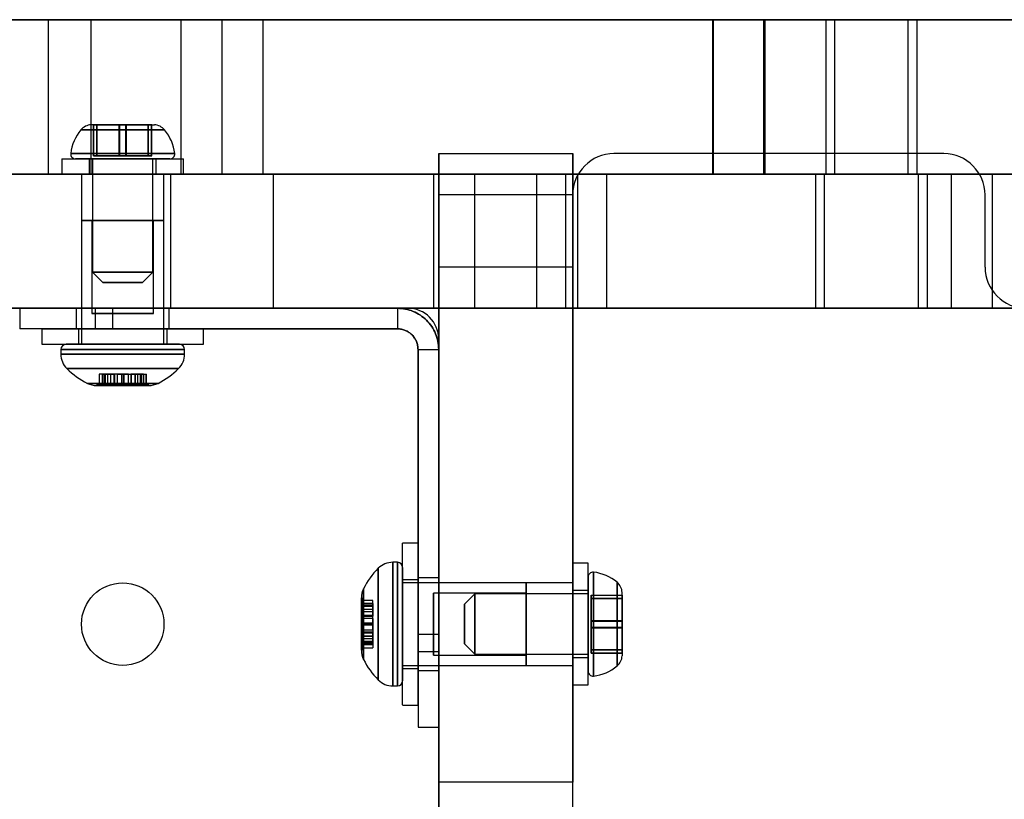
# Model space of a CAD drawing. Units: millimetres. Extents: x 14770 to 20292, y 41476 to 45982.
# Drawn here: x 17936 to 18032, y 44407 to 44482 of the extents above; entities that cross this region are included whole.
import ezdxf

# ---------------------------------------------------------------- set-up
doc = ezdxf.new("R2010")
doc.units = ezdxf.units.MM
doc.header["$LTSCALE"] = 200

msp = doc.modelspace()

# ---------------------------------------------------------------- linework, layer by layer
at = {"color": 7, "linetype": 'Continuous', "lineweight": 25}
for p, q in [((17942.989, 44482.282), (17922.999, 44482.282)), ((17926.115, 44482.282), (17938.843, 44482.282)), ((17938.843, 44482.282), (17955.716, 44482.282)), ((17938.843, 44482.282), (17938.843, 44467.282)), ((17942.989, 44482.282), (17942.989, 44467.282)), ((18267.045, 44482.282), (17942.989, 44482.282)), ((17951.716, 44482.282), (17951.716, 44467.282)), ((17959.705, 44482.282), (17951.727, 44482.282)), ((17955.716, 44482.282), (18288.957, 44482.282)), ((17955.716, 44482.282), (17955.716, 44467.282)), ((17959.716, 44467.282), (17959.716, 44482.282)), ((18003.292, 44482.282), (18003.292, 44467.282)), ((18003.292, 44482.282), (18209.882, 44482.282)), ((18008.292, 44482.282), (18003.292, 44482.282)), ((18003.365, 44482.282), (18003.365, 44467.282)), ((18097.795, 44482.282), (18003.369, 44482.282)), ((18003.369, 44467.282), (18003.369, 44482.282)), ((18003.369, 44482.282), (18008.365, 44482.282)), ((18008.292, 44467.282), (18008.292, 44482.282)), ((18008.292, 44482.282), (18048.292, 44482.282)), ((18008.365, 44482.282), (18008.365, 44467.282)), ((18048.401, 44482.282), (18008.365, 44482.282)), ((18014.292, 44482.282), (18014.292, 44467.282)), ((18014.292, 44482.282), (18014.292, 44467.282)), ((18014.292, 44482.282), (18022.255, 44482.282)), ((18014.292, 44482.282), (18022.255, 44482.282)), ((18015.144, 44482.282), (18015.144, 44467.282)), ((18015.144, 44482.282), (18023.1, 44482.282)), ((18022.292, 44467.282), (18022.292, 44482.282)), ((18022.292, 44467.282), (18022.292, 44482.282)), ((18023.144, 44467.282), (18023.144, 44482.282)), ((17950.147, 44471.582), (17942.022, 44471.582)), ((17942.022, 44471.582), (17950.148, 44471.582)), ((17942.022, 44471.582), (17950.148, 44471.582)), ((17943.615, 44472.082), (17943.01, 44472.082)), ((17943.581, 44472.082), (17943.01, 44472.082)), ((17943.581, 44472.082), (17943.01, 44472.082)), ((17943.263, 44472.082), (17945.733, 44472.082)), ((17943.615, 44472.082), (17943.263, 44472.082)), ((17945.733, 44472.082), (17943.263, 44472.082)), ((17943.263, 44469.082), (17943.263, 44472.082)), ((17945.789, 44472.082), (17943.286, 44472.082)), ((17943.286, 44469.082), (17943.286, 44472.082)), ((17943.286, 44472.082), (17945.789, 44472.082)), ((17943.581, 44472.082), (17943.286, 44472.082)), ((17945.789, 44472.082), (17943.286, 44472.082)), ((17946.38, 44472.082), (17943.581, 44472.082)), ((17943.581, 44472.082), (17946.38, 44472.082)), ((17943.581, 44469.082), (17943.581, 44472.082)), ((17943.581, 44472.082), (17946.38, 44472.082)), ((17946.436, 44472.082), (17943.615, 44472.082)), ((17943.615, 44469.082), (17943.615, 44472.082)), ((17943.615, 44472.082), (17946.436, 44472.082)), ((17945.733, 44472.082), (17948.554, 44472.082)), ((17948.554, 44472.082), (17945.733, 44472.082)), ((17945.733, 44469.082), (17945.733, 44472.082)), ((17948.588, 44472.082), (17945.789, 44472.082)), ((17945.789, 44469.082), (17945.789, 44472.082)), ((17945.789, 44472.082), (17948.588, 44472.082)), ((17948.588, 44472.082), (17945.789, 44472.082)), ((17948.883, 44472.082), (17946.38, 44472.082)), ((17946.38, 44469.082), (17946.38, 44472.082)), ((17946.38, 44472.082), (17948.883, 44472.082)), ((17946.38, 44472.082), (17948.883, 44472.082)), ((17946.436, 44472.082), (17948.906, 44472.082)), ((17948.906, 44472.082), (17946.436, 44472.082)), ((17946.436, 44469.082), (17946.436, 44472.082)), ((17948.554, 44472.082), (17948.906, 44472.082)), ((17948.554, 44472.082), (17949.159, 44472.082)), ((17948.554, 44469.082), (17948.554, 44472.082)), ((17948.588, 44472.082), (17949.159, 44472.082)), ((17948.588, 44469.082), (17948.588, 44472.082)), ((17948.588, 44472.082), (17948.883, 44472.082)), ((17948.588, 44472.082), (17949.159, 44472.082)), ((17948.883, 44469.082), (17948.883, 44472.082)), ((17948.906, 44469.082), (17948.906, 44472.082)), ((17940.185, 44468.782), (17940.185, 44467.282)), ((17940.185, 44468.782), (17940.185, 44467.282)), ((17940.185, 44468.782), (17940.185, 44467.282)), ((17940.185, 44468.782), (17951.985, 44468.782)), ((17940.186, 44468.782), (17951.984, 44468.782)), ((17940.186, 44468.782), (17951.984, 44468.782)), ((17951.127, 44469.311), (17941.042, 44469.311)), ((17941.042, 44469.311), (17951.128, 44469.311)), ((17941.042, 44469.311), (17951.128, 44469.311)), ((17950.659, 44468.782), (17941.51, 44468.782)), ((17941.511, 44468.782), (17950.659, 44468.782)), ((17941.511, 44468.782), (17950.659, 44468.782)), ((17942.835, 44468.782), (17942.835, 44467.282)), ((17942.835, 44468.782), (17942.835, 44467.282)), ((17942.835, 44468.782), (17942.835, 44467.282)), ((17942.835, 44468.782), (17949.334, 44468.782)), ((17942.836, 44468.782), (17949.335, 44468.782)), ((17942.836, 44468.782), (17949.335, 44468.782)), ((17943.16, 44468.782), (17943.16, 44457.782)), ((17943.16, 44468.782), (17943.16, 44457.782)), ((17943.16, 44468.782), (17943.16, 44457.782)), ((17949.009, 44468.782), (17943.16, 44468.782)), ((17943.161, 44468.782), (17949.01, 44468.782)), ((17943.161, 44468.782), (17949.01, 44468.782)), ((17943.263, 44469.082), (17945.733, 44469.082)), ((17943.615, 44469.082), (17943.263, 44469.082)), ((17943.286, 44469.082), (17945.789, 44469.082)), ((17943.581, 44469.082), (17943.286, 44469.082)), ((17946.38, 44469.082), (17943.581, 44469.082)), ((17946.436, 44469.082), (17943.615, 44469.082)), ((17945.733, 44469.082), (17948.554, 44469.082)), ((17945.789, 44469.082), (17948.588, 44469.082)), ((17948.883, 44469.082), (17946.38, 44469.082)), ((17948.906, 44469.082), (17946.436, 44469.082)), ((17948.554, 44469.082), (17948.906, 44469.082)), ((17948.588, 44469.082), (17948.883, 44469.082)), ((17949.01, 44457.782), (17949.01, 44468.782)), ((17949.01, 44457.782), (17949.01, 44468.782)), ((17949.01, 44457.782), (17949.01, 44468.782)), ((17949.335, 44467.282), (17949.335, 44468.782)), ((17949.335, 44467.282), (17949.335, 44468.782)), ((17949.335, 44467.282), (17949.335, 44468.782)), ((17951.985, 44467.282), (17951.985, 44468.782)), ((17951.985, 44467.282), (17951.985, 44468.782)), ((17951.985, 44467.282), (17951.985, 44468.782)), ((17976.735, 44465.282), (17976.735, 44469.282)), ((17976.735, 44469.282), (17976.735, 44465.282)), ((17976.735, 44465.282), (17976.735, 44469.282)), ((17976.735, 44465.282), (17976.735, 44469.282)), ((17976.735, 44469.282), (17976.735, 44465.282)), ((17976.735, 44469.282), (17976.735, 44465.282)), ((17976.735, 44469.282), (17989.735, 44469.282)), ((17989.735, 44469.282), (17989.735, 44465.282)), ((17989.735, 44465.282), (17989.735, 44469.282)), ((17989.735, 44469.282), (17989.735, 44465.282)), ((17989.735, 44465.282), (17989.735, 44469.282)), ((17989.735, 44469.282), (17989.735, 44465.282)), ((17989.735, 44465.282), (17989.735, 44469.282)), ((18025.735, 44469.282), (17993.735, 44469.282)), ((17866.262, 44467.282), (18067.564, 44467.282)), ((17942.989, 44467.282), (17922.999, 44467.282)), ((18669.845, 44467.282), (17925.689, 44467.282)), ((17926.115, 44467.282), (17938.843, 44467.282)), ((17938.843, 44467.282), (17955.716, 44467.282)), ((17940.185, 44467.282), (17951.985, 44467.282)), ((17940.186, 44467.282), (17951.984, 44467.282)), ((17940.186, 44467.282), (17951.984, 44467.282)), ((17942.085, 44467.282), (17942.085, 44454.282)), ((17942.085, 44467.282), (17942.085, 44454.282)), ((17942.085, 44467.282), (17942.085, 44454.282)), ((17942.085, 44467.282), (17942.085, 44454.282)), ((17950.085, 44467.282), (17942.129, 44467.282)), ((17950.085, 44467.282), (17942.129, 44467.282)), ((17950.085, 44467.282), (17942.129, 44467.282)), ((17950.085, 44467.282), (17942.129, 44467.282)), ((17942.835, 44467.282), (17949.334, 44467.282)), ((17942.836, 44467.282), (17949.335, 44467.282)), ((17942.836, 44467.282), (17949.335, 44467.282)), ((18267.045, 44467.282), (17942.989, 44467.282)), ((17950.085, 44454.282), (17950.085, 44467.282)), ((17950.085, 44454.282), (17950.085, 44467.282)), ((17950.085, 44454.282), (17950.085, 44467.282)), ((17950.085, 44454.282), (17950.085, 44467.282)), ((17950.716, 44467.282), (17950.716, 44454.282)), ((17960.716, 44467.282), (17950.762, 44467.282)), ((17959.705, 44467.282), (17951.727, 44467.282)), ((17955.716, 44467.282), (18288.957, 44467.282)), ((17960.716, 44454.282), (17960.716, 44467.282)), ((17976.235, 44467.282), (17980.235, 44467.282)), ((17980.235, 44467.282), (17976.235, 44467.282)), ((17980.235, 44467.282), (17976.235, 44467.282)), ((17976.235, 44467.282), (17980.235, 44467.282)), ((17980.235, 44467.282), (17976.235, 44467.282)), ((17976.235, 44467.282), (17980.235, 44467.282)), ((17976.235, 44467.282), (17976.235, 44454.282)), ((17980.235, 44467.282), (17986.235, 44467.282)), ((17980.235, 44454.282), (17980.235, 44467.282)), ((17986.235, 44467.282), (17990.235, 44467.282)), ((17990.235, 44467.282), (17986.235, 44467.282)), ((17990.235, 44467.282), (17986.235, 44467.282)), ((17990.235, 44467.282), (17986.235, 44467.282)), ((17986.235, 44467.282), (17990.235, 44467.282)), ((17986.235, 44467.282), (17990.235, 44467.282)), ((17986.235, 44467.282), (17986.235, 44454.282)), ((17989.035, 44467.282), (17993.035, 44467.282)), ((17993.035, 44467.282), (17989.035, 44467.282)), ((17989.035, 44467.282), (17989.035, 44454.282)), ((17990.235, 44454.282), (17990.235, 44467.282)), ((18026.435, 44467.282), (17993.035, 44467.282)), ((17993.035, 44454.282), (17993.035, 44467.282)), ((18003.292, 44467.282), (18008.292, 44467.282)), ((18003.292, 44467.282), (18209.882, 44467.282)), ((18008.365, 44467.282), (18003.369, 44467.282)), ((18097.795, 44467.282), (18003.369, 44467.282)), ((18008.292, 44467.282), (18032.792, 44467.282)), ((18032.776, 44467.282), (18008.365, 44467.282)), ((18013.292, 44467.282), (18013.292, 44454.282)), ((18013.292, 44467.282), (18013.292, 44454.282)), ((18023.292, 44467.282), (18013.338, 44467.282)), ((18023.292, 44467.282), (18013.338, 44467.282)), ((18014.144, 44467.282), (18014.144, 44454.282)), ((18024.144, 44467.282), (18014.191, 44467.282)), ((18014.292, 44467.282), (18022.255, 44467.282)), ((18014.292, 44467.282), (18022.255, 44467.282)), ((18015.144, 44467.282), (18023.1, 44467.282)), ((18023.292, 44454.282), (18023.292, 44467.282)), ((18023.292, 44454.282), (18023.292, 44467.282)), ((18024.144, 44454.282), (18024.144, 44467.282)), ((18026.435, 44467.282), (18030.435, 44467.282)), ((18030.435, 44467.282), (18026.435, 44467.282)), ((18026.435, 44467.282), (18026.435, 44454.282)), ((18030.435, 44467.282), (18030.435, 44454.282)), ((17976.735, 44381.354), (17976.735, 44465.282)), ((17976.735, 44458.282), (17976.735, 44465.282)), ((17976.735, 44465.282), (17976.735, 44408.282)), ((17989.735, 44465.282), (17976.735, 44465.282)), ((17989.735, 44381.354), (17989.735, 44465.282)), ((17989.735, 44465.282), (17989.735, 44408.282)), ((17989.735, 44465.282), (17989.735, 44458.282)), ((17989.735, 44338.282), (17989.735, 44465.282)), ((18029.735, 44458.282), (18029.735, 44465.282)), ((17942.085, 44462.782), (17942.085, 44450.782)), ((17942.085, 44462.782), (17942.085, 44450.782)), ((17942.085, 44462.782), (17942.085, 44450.782)), ((17950.083, 44462.782), (17942.085, 44462.782)), ((17942.085, 44462.782), (17950.084, 44462.782)), ((17942.085, 44462.782), (17950.084, 44462.782)), ((17943.085, 44462.782), (17943.085, 44453.782)), ((17943.085, 44462.782), (17943.085, 44453.782)), ((17943.085, 44462.782), (17943.085, 44453.782)), ((17949.084, 44462.782), (17943.085, 44462.782)), ((17943.085, 44462.782), (17949.084, 44462.782)), ((17943.085, 44462.782), (17949.084, 44462.782)), ((17949.085, 44453.782), (17949.085, 44462.782)), ((17949.085, 44453.782), (17949.085, 44462.782)), ((17949.085, 44453.782), (17949.085, 44462.782)), ((17950.085, 44450.782), (17950.085, 44462.782)), ((17950.085, 44450.782), (17950.085, 44462.782)), ((17950.085, 44450.782), (17950.085, 44462.782)), ((17976.735, 44458.282), (17976.735, 44454.282)), ((17976.735, 44454.282), (17976.735, 44458.282)), ((17976.735, 44454.282), (17976.735, 44458.282)), ((17976.735, 44458.282), (17976.735, 44454.282)), ((17989.735, 44458.282), (17976.735, 44458.282)), ((17989.735, 44458.282), (17989.735, 44454.282)), ((17989.735, 44454.282), (17989.735, 44458.282)), ((17989.735, 44458.282), (17989.735, 44454.282)), ((17989.735, 44454.282), (17989.735, 44458.282)), ((17943.16, 44457.782), (17944.16, 44456.782)), ((17943.16, 44457.782), (17944.16, 44456.782)), ((17943.16, 44457.782), (17944.16, 44456.782)), ((17943.16, 44457.782), (17949.009, 44457.782)), ((17949.01, 44457.782), (17943.161, 44457.782)), ((17949.01, 44457.782), (17943.161, 44457.782)), ((17948.01, 44456.782), (17949.01, 44457.782)), ((17948.01, 44456.782), (17949.01, 44457.782)), ((17948.01, 44456.782), (17949.01, 44457.782)), ((17948.009, 44456.782), (17944.16, 44456.782)), ((17944.16, 44456.782), (17948.009, 44456.782)), ((17944.16, 44456.782), (17948.009, 44456.782)), ((18636.115, 44454.282), (17596.115, 44454.282)), ((17599.115, 44454.282), (17973.735, 44454.282)), ((17866.262, 44454.282), (18067.564, 44454.282)), ((18669.845, 44454.282), (17925.689, 44454.282)), ((17936.091, 44454.282), (17936.091, 44452.282)), ((17936.091, 44454.282), (17936.091, 44452.282)), ((17943.438, 44454.282), (17936.096, 44454.282)), ((17943.438, 44454.282), (17936.096, 44454.282)), ((17943.438, 44454.282), (17936.096, 44454.282)), ((17941.585, 44454.282), (17941.585, 44452.282)), ((17941.585, 44454.282), (17941.585, 44452.282)), ((17941.585, 44454.282), (17941.585, 44452.282)), ((17941.585, 44454.282), (17950.579, 44454.282)), ((17941.585, 44454.282), (17950.579, 44454.282)), ((17950.585, 44454.282), (17941.59, 44454.282)), ((17942.085, 44454.282), (17950.04, 44454.282)), ((17942.085, 44454.282), (17950.04, 44454.282)), ((17942.085, 44454.282), (17950.04, 44454.282)), ((17942.085, 44454.282), (17950.04, 44454.282)), ((17949.084, 44453.782), (17943.085, 44453.782)), ((17943.085, 44453.782), (17949.084, 44453.782)), ((17943.085, 44453.782), (17949.084, 44453.782)), ((17943.438, 44452.282), (17943.438, 44454.282)), ((17945.118, 44454.282), (17943.438, 44454.282)), ((17972.735, 44454.282), (17945.118, 44454.282)), ((17945.118, 44452.282), (17945.118, 44454.282)), ((17945.118, 44454.282), (17972.735, 44454.282)), ((17945.118, 44454.282), (17972.735, 44454.282)), ((17972.735, 44454.282), (17945.118, 44454.282)), ((17972.735, 44454.282), (17945.118, 44454.282)), ((17945.118, 44454.282), (17972.735, 44454.282)), ((17950.585, 44452.282), (17950.585, 44454.282)), ((17950.585, 44452.282), (17950.585, 44454.282)), ((17950.585, 44452.282), (17950.585, 44454.282)), ((17950.716, 44454.282), (17960.669, 44454.282)), ((17972.735, 44454.282), (17972.735, 44452.282)), ((17976.235, 44454.282), (17980.235, 44454.282)), ((17980.235, 44454.282), (17976.235, 44454.282)), ((17976.235, 44454.282), (17980.235, 44454.282)), ((17980.235, 44454.282), (17976.235, 44454.282)), ((17976.235, 44454.282), (17980.235, 44454.282)), ((17980.235, 44454.282), (17976.235, 44454.282)), ((17989.735, 44454.282), (17976.735, 44454.282)), ((17980.235, 44454.282), (17986.235, 44454.282)), ((17990.235, 44454.282), (17986.235, 44454.282)), ((17986.235, 44454.282), (17990.235, 44454.282)), ((17986.235, 44454.282), (17990.235, 44454.282)), ((17986.235, 44454.282), (17990.235, 44454.282)), ((17990.235, 44454.282), (17986.235, 44454.282)), ((17990.235, 44454.282), (17986.235, 44454.282)), ((17993.035, 44454.282), (17989.035, 44454.282)), ((17989.035, 44454.282), (17993.035, 44454.282)), ((17993.035, 44454.282), (18026.435, 44454.282)), ((18013.292, 44454.282), (18023.245, 44454.282)), ((18013.292, 44454.282), (18023.245, 44454.282)), ((18014.144, 44454.282), (18024.098, 44454.282)), ((18026.435, 44454.282), (18030.435, 44454.282)), ((18030.435, 44454.282), (18026.435, 44454.282)), ((17943.438, 44452.282), (17936.096, 44452.282)), ((17943.438, 44452.282), (17936.096, 44452.282)), ((17943.438, 44452.282), (17936.096, 44452.282)), ((17938.235, 44452.282), (17938.235, 44450.782)), ((17938.235, 44452.282), (17938.235, 44450.782)), ((17938.235, 44452.282), (17938.235, 44450.782)), ((17938.236, 44452.282), (17953.933, 44452.282)), ((17938.236, 44452.282), (17953.933, 44452.282)), ((17938.236, 44452.282), (17953.933, 44452.282)), ((17941.585, 44452.282), (17950.579, 44452.282)), ((17941.585, 44452.282), (17950.579, 44452.282)), ((17950.585, 44452.282), (17941.59, 44452.282)), ((17941.785, 44452.282), (17941.785, 44450.782)), ((17941.785, 44452.282), (17941.785, 44450.782)), ((17941.785, 44452.282), (17941.785, 44450.782)), ((17941.785, 44452.282), (17950.384, 44452.282)), ((17941.785, 44452.282), (17950.384, 44452.282)), ((17941.785, 44452.282), (17950.384, 44452.282)), ((17943.438, 44452.282), (17945.118, 44452.282)), ((17972.735, 44452.282), (17945.118, 44452.282)), ((17945.118, 44452.282), (17972.735, 44452.282)), ((17945.118, 44452.282), (17972.735, 44452.282)), ((17972.735, 44452.282), (17945.118, 44452.282)), ((17945.118, 44452.282), (17972.735, 44452.282)), ((17972.735, 44452.282), (17945.118, 44452.282)), ((17950.385, 44450.782), (17950.385, 44452.282)), ((17950.385, 44450.782), (17950.385, 44452.282)), ((17950.385, 44450.782), (17950.385, 44452.282)), ((17953.935, 44450.782), (17953.935, 44452.282)), ((17953.935, 44450.782), (17953.935, 44452.282)), ((17953.935, 44450.782), (17953.935, 44452.282)), ((17938.236, 44450.782), (17953.933, 44450.782)), ((17938.236, 44450.782), (17953.933, 44450.782)), ((17938.236, 44450.782), (17953.933, 44450.782)), ((17951.584, 44450.782), (17940.585, 44450.782)), ((17940.586, 44450.782), (17951.583, 44450.782)), ((17940.586, 44450.782), (17951.583, 44450.782)), ((17941.785, 44450.782), (17950.384, 44450.782)), ((17941.785, 44450.782), (17950.384, 44450.782)), ((17941.785, 44450.782), (17950.384, 44450.782)), ((17942.085, 44450.782), (17950.084, 44450.782)), ((17942.085, 44450.782), (17950.084, 44450.782)), ((17950.085, 44450.782), (17942.087, 44450.782)), ((17976.735, 44451.282), (17976.735, 44402.282)), ((17940.085, 44450.282), (17940.085, 44449.839)), ((17940.085, 44450.282), (17940.085, 44449.839)), ((17940.085, 44450.282), (17940.085, 44449.839)), ((17952.084, 44450.282), (17940.085, 44450.282)), ((17952.084, 44450.282), (17940.085, 44450.282)), ((17940.085, 44449.839), (17952.084, 44449.839)), ((17940.085, 44449.839), (17952.084, 44449.839)), ((17940.087, 44450.282), (17952.085, 44450.282)), ((17952.085, 44449.839), (17940.087, 44449.839)), ((17952.085, 44449.839), (17952.085, 44450.282)), ((17952.085, 44449.839), (17952.085, 44450.282)), ((17952.085, 44449.839), (17952.085, 44450.282)), ((17974.735, 44422.666), (17974.735, 44450.282)), ((17974.735, 44450.282), (17976.735, 44450.282)), ((17974.735, 44450.282), (17974.735, 44422.666)), ((17974.735, 44450.282), (17974.735, 44422.666)), ((17974.735, 44422.666), (17974.735, 44450.282)), ((17974.735, 44450.282), (17974.735, 44422.666)), ((17974.735, 44422.666), (17974.735, 44450.282)), ((17976.735, 44450.282), (17976.735, 44422.666)), ((17976.735, 44422.666), (17976.735, 44450.282)), ((17976.735, 44450.282), (17976.735, 44422.666)), ((17976.735, 44422.666), (17976.735, 44450.282)), ((17976.735, 44450.282), (17976.735, 44422.666)), ((17976.735, 44422.666), (17976.735, 44450.282)), ((17951.497, 44448.425), (17940.67, 44448.425)), ((17951.497, 44448.425), (17940.67, 44448.425)), ((17940.671, 44448.425), (17951.498, 44448.425)), ((17943.791, 44447.882), (17943.791, 44446.832)), ((17944.289, 44447.882), (17943.791, 44447.882)), ((17943.798, 44447.882), (17943.798, 44446.832)), ((17943.798, 44447.882), (17943.798, 44446.832)), ((17944.301, 44447.882), (17943.799, 44447.882)), ((17944.301, 44447.882), (17943.799, 44447.882)), ((17944.077, 44447.882), (17944.077, 44446.832)), ((17944.077, 44447.882), (17944.65, 44447.882)), ((17944.08, 44447.882), (17944.08, 44446.832)), ((17944.08, 44447.882), (17944.643, 44447.882)), ((17944.08, 44447.882), (17944.643, 44447.882)), ((17944.243, 44447.882), (17944.243, 44446.832)), ((17944.243, 44447.882), (17944.243, 44446.832)), ((17944.886, 44447.882), (17944.243, 44447.882)), ((17944.886, 44447.882), (17944.243, 44447.882)), ((17944.262, 44447.882), (17944.262, 44446.832)), ((17944.908, 44447.882), (17944.262, 44447.882)), ((17944.289, 44447.882), (17945.284, 44447.882)), ((17944.289, 44447.882), (17944.289, 44446.832)), ((17944.301, 44447.882), (17945.306, 44447.882)), ((17944.301, 44447.882), (17944.301, 44446.832)), ((17944.301, 44447.882), (17945.306, 44447.882)), ((17944.377, 44447.882), (17944.377, 44446.832)), ((17944.391, 44447.882), (17944.391, 44446.832)), ((17944.643, 44446.832), (17944.643, 44447.882)), ((17944.643, 44446.832), (17944.643, 44447.882)), ((17944.65, 44446.832), (17944.65, 44447.882)), ((17944.886, 44447.882), (17944.886, 44446.832)), ((17946.16, 44447.882), (17944.886, 44447.882)), ((17946.16, 44447.882), (17944.886, 44447.882)), ((17944.908, 44447.882), (17944.908, 44446.832)), ((17946.187, 44447.882), (17944.908, 44447.882)), ((17945.239, 44447.882), (17945.239, 44446.832)), ((17945.982, 44447.882), (17945.24, 44447.882)), ((17945.254, 44447.882), (17945.254, 44446.832)), ((17945.265, 44447.882), (17945.265, 44446.832)), ((17945.265, 44447.882), (17945.265, 44446.832)), ((17946.009, 44447.882), (17945.265, 44447.882)), ((17946.009, 44447.882), (17945.265, 44447.882)), ((17945.278, 44447.882), (17945.278, 44446.832)), ((17945.284, 44446.832), (17945.284, 44447.882)), ((17945.306, 44446.832), (17945.306, 44447.882)), ((17945.306, 44446.832), (17945.306, 44447.882)), ((17945.535, 44447.882), (17945.535, 44446.832)), ((17945.535, 44447.882), (17945.535, 44446.832)), ((17945.535, 44447.882), (17945.535, 44446.832)), ((17945.535, 44447.882), (17946.634, 44447.882)), ((17945.535, 44447.882), (17946.634, 44447.882)), ((17946.633, 44447.882), (17945.536, 44447.882)), ((17945.982, 44447.882), (17947.261, 44447.882)), ((17945.982, 44447.882), (17945.982, 44446.832)), ((17946.009, 44447.882), (17947.283, 44447.882)), ((17946.009, 44447.882), (17946.009, 44446.832)), ((17946.009, 44447.882), (17947.283, 44447.882)), ((17946.16, 44447.882), (17946.16, 44446.832)), ((17946.16, 44447.882), (17946.904, 44447.882)), ((17946.16, 44447.882), (17946.904, 44447.882)), ((17946.187, 44447.882), (17946.187, 44446.832)), ((17946.187, 44447.882), (17946.93, 44447.882)), ((17946.635, 44446.832), (17946.635, 44447.882)), ((17946.635, 44446.832), (17946.635, 44447.882)), ((17946.635, 44446.832), (17946.635, 44447.882)), ((17946.863, 44447.882), (17946.863, 44446.832)), ((17946.863, 44447.882), (17946.863, 44446.832)), ((17947.868, 44447.882), (17946.863, 44447.882)), ((17947.868, 44447.882), (17946.863, 44447.882)), ((17946.885, 44447.882), (17946.885, 44446.832)), ((17947.881, 44447.882), (17946.885, 44447.882)), ((17946.891, 44447.882), (17946.891, 44446.832)), ((17946.905, 44446.832), (17946.905, 44447.882)), ((17946.905, 44446.832), (17946.905, 44447.882)), ((17946.915, 44447.882), (17946.915, 44446.832)), ((17946.93, 44446.832), (17946.93, 44447.882)), ((17947.261, 44447.882), (17947.907, 44447.882)), ((17947.261, 44447.882), (17947.261, 44446.832)), ((17947.283, 44447.882), (17947.926, 44447.882)), ((17947.283, 44447.882), (17947.283, 44446.832)), ((17947.283, 44447.882), (17947.926, 44447.882)), ((17947.519, 44447.882), (17947.519, 44446.832)), ((17948.092, 44447.882), (17947.519, 44447.882)), ((17947.526, 44447.882), (17947.526, 44446.832)), ((17947.526, 44447.882), (17947.526, 44446.832)), ((17948.089, 44447.882), (17947.526, 44447.882)), ((17948.089, 44447.882), (17947.526, 44447.882)), ((17947.778, 44447.882), (17947.778, 44446.832)), ((17947.792, 44447.882), (17947.792, 44446.832)), ((17947.868, 44447.882), (17947.868, 44446.832)), ((17947.868, 44447.882), (17948.371, 44447.882)), ((17947.868, 44447.882), (17948.371, 44447.882)), ((17947.881, 44447.882), (17947.881, 44446.832)), ((17947.881, 44447.882), (17948.378, 44447.882)), ((17947.907, 44446.832), (17947.907, 44447.882)), ((17947.926, 44446.832), (17947.926, 44447.882)), ((17947.926, 44446.832), (17947.926, 44447.882)), ((17948.089, 44447.882), (17948.089, 44446.832)), ((17948.092, 44447.882), (17948.092, 44446.832)), ((17948.371, 44446.832), (17948.371, 44447.882)), ((17948.371, 44446.832), (17948.371, 44447.882)), ((17948.378, 44446.832), (17948.378, 44447.882)), ((17949.516, 44446.995), (17942.653, 44446.995)), ((17942.654, 44446.995), (17949.515, 44446.995)), ((17942.654, 44446.995), (17949.515, 44446.995)), ((17943.549, 44446.832), (17943.549, 44446.782)), ((17943.549, 44446.832), (17943.549, 44446.782)), ((17943.549, 44446.832), (17943.549, 44446.782)), ((17948.619, 44446.832), (17943.549, 44446.832)), ((17948.619, 44446.782), (17943.549, 44446.782)), ((17943.55, 44446.832), (17948.619, 44446.832)), ((17943.55, 44446.832), (17948.619, 44446.832)), ((17943.55, 44446.782), (17948.619, 44446.782)), ((17943.55, 44446.782), (17948.619, 44446.782)), ((17944.289, 44446.832), (17943.791, 44446.832)), ((17944.301, 44446.832), (17943.799, 44446.832)), ((17944.301, 44446.832), (17943.799, 44446.832)), ((17944.077, 44446.832), (17944.65, 44446.832)), ((17944.08, 44446.832), (17944.643, 44446.832)), ((17944.08, 44446.832), (17944.643, 44446.832)), ((17944.886, 44446.832), (17944.243, 44446.832)), ((17944.886, 44446.832), (17944.243, 44446.832)), ((17944.908, 44446.832), (17944.262, 44446.832)), ((17944.289, 44446.832), (17945.284, 44446.832)), ((17944.301, 44446.832), (17945.306, 44446.832)), ((17944.301, 44446.832), (17945.306, 44446.832)), ((17944.886, 44446.832), (17946.16, 44446.832)), ((17944.886, 44446.832), (17946.16, 44446.832)), ((17944.908, 44446.832), (17946.187, 44446.832)), ((17945.982, 44446.832), (17945.24, 44446.832)), ((17946.009, 44446.832), (17945.265, 44446.832)), ((17946.009, 44446.832), (17945.265, 44446.832)), ((17946.634, 44446.832), (17945.535, 44446.832)), ((17946.634, 44446.832), (17945.535, 44446.832)), ((17945.536, 44446.832), (17946.633, 44446.832)), ((17947.261, 44446.832), (17945.982, 44446.832)), ((17947.283, 44446.832), (17946.009, 44446.832)), ((17947.283, 44446.832), (17946.009, 44446.832)), ((17946.16, 44446.832), (17946.904, 44446.832)), ((17946.16, 44446.832), (17946.904, 44446.832)), ((17946.187, 44446.832), (17946.93, 44446.832)), ((17947.868, 44446.832), (17946.863, 44446.832)), ((17947.868, 44446.832), (17946.863, 44446.832)), ((17947.881, 44446.832), (17946.885, 44446.832)), ((17947.261, 44446.832), (17947.907, 44446.832)), ((17947.283, 44446.832), (17947.926, 44446.832)), ((17947.283, 44446.832), (17947.926, 44446.832)), ((17948.092, 44446.832), (17947.519, 44446.832)), ((17948.089, 44446.832), (17947.526, 44446.832)), ((17948.089, 44446.832), (17947.526, 44446.832)), ((17947.868, 44446.832), (17948.371, 44446.832)), ((17947.868, 44446.832), (17948.371, 44446.832)), ((17947.881, 44446.832), (17948.378, 44446.832)), ((17948.62, 44446.782), (17948.62, 44446.832)), ((17948.62, 44446.782), (17948.62, 44446.832)), ((17948.62, 44446.782), (17948.62, 44446.832)), ((17974.735, 44431.482), (17973.235, 44431.482)), ((17974.735, 44431.482), (17973.235, 44431.482)), ((17974.735, 44431.482), (17973.235, 44431.482)), ((17973.235, 44415.784), (17973.235, 44431.481)), ((17973.235, 44415.784), (17973.235, 44431.481)), ((17973.235, 44415.784), (17973.235, 44431.481)), ((17974.735, 44415.784), (17974.735, 44431.481)), ((17974.735, 44415.784), (17974.735, 44431.481)), ((17974.735, 44415.784), (17974.735, 44431.481)), ((17972.735, 44429.632), (17972.291, 44429.632)), ((17972.735, 44429.632), (17972.291, 44429.632)), ((17972.735, 44429.632), (17972.291, 44429.632)), ((17972.291, 44417.633), (17972.291, 44429.632)), ((17972.291, 44429.632), (17972.291, 44417.634)), ((17972.291, 44429.632), (17972.291, 44417.634)), ((17972.735, 44429.632), (17972.735, 44417.633)), ((17972.735, 44417.634), (17972.735, 44429.632)), ((17972.735, 44417.634), (17972.735, 44429.632)), ((17970.877, 44418.219), (17970.877, 44429.046)), ((17970.877, 44418.219), (17970.877, 44429.046)), ((17970.877, 44429.045), (17970.877, 44418.218)), ((17973.235, 44429.132), (17973.235, 44418.133)), ((17973.235, 44429.132), (17973.235, 44418.133)), ((17973.235, 44418.134), (17973.235, 44429.131)), ((17991.235, 44429.532), (17989.735, 44429.532)), ((17991.235, 44429.532), (17989.735, 44429.532)), ((17991.235, 44429.532), (17989.735, 44429.532)), ((17989.735, 44417.732), (17989.735, 44429.532)), ((17989.735, 44417.732), (17989.735, 44429.532)), ((17989.735, 44417.733), (17989.735, 44429.531)), ((17991.235, 44417.732), (17991.235, 44429.532)), ((17991.235, 44417.732), (17991.235, 44429.532)), ((17991.235, 44417.733), (17991.235, 44429.531)), ((17991.763, 44418.589), (17991.763, 44428.675)), ((17991.763, 44428.675), (17991.763, 44418.59)), ((17991.763, 44428.675), (17991.763, 44418.59)), ((17974.735, 44427.932), (17973.235, 44427.932)), ((17974.735, 44427.932), (17973.235, 44427.932)), ((17974.735, 44427.932), (17973.235, 44427.932)), ((17973.235, 44419.333), (17973.235, 44427.932)), ((17973.235, 44419.333), (17973.235, 44427.932)), ((17973.235, 44419.333), (17973.235, 44427.932)), ((17976.735, 44428.132), (17974.735, 44428.132)), ((17976.735, 44428.132), (17974.735, 44428.132)), ((17976.735, 44428.132), (17974.735, 44428.132)), ((17974.735, 44428.132), (17974.735, 44419.138)), ((17974.735, 44428.132), (17974.735, 44419.138)), ((17974.735, 44419.132), (17974.735, 44428.127)), ((17974.735, 44419.333), (17974.735, 44427.932)), ((17974.735, 44419.333), (17974.735, 44427.932)), ((17974.735, 44419.333), (17974.735, 44427.932)), ((17976.735, 44428.132), (17976.735, 44419.138)), ((17976.735, 44428.132), (17976.735, 44419.138)), ((17976.735, 44419.132), (17976.735, 44428.127)), ((17991.235, 44428.207), (17991.235, 44419.058)), ((17991.235, 44428.207), (17991.235, 44419.058)), ((17991.235, 44419.058), (17991.235, 44428.206)), ((17994.035, 44419.57), (17994.035, 44427.695)), ((17994.035, 44427.695), (17994.035, 44419.569)), ((17994.035, 44427.695), (17994.035, 44419.569)), ((17969.447, 44427.064), (17969.447, 44420.201)), ((17969.447, 44427.064), (17969.447, 44420.201)), ((17969.447, 44420.202), (17969.447, 44427.063)), ((17985.235, 44427.632), (17973.235, 44427.632)), ((17985.235, 44427.632), (17973.235, 44427.632)), ((17985.235, 44427.632), (17973.235, 44427.632)), ((17973.235, 44419.633), (17973.235, 44427.632)), ((17973.235, 44427.632), (17973.235, 44419.634)), ((17973.235, 44427.632), (17973.235, 44419.634)), ((17989.735, 44427.632), (17976.735, 44427.632)), ((17989.735, 44427.632), (17976.735, 44427.632)), ((17989.735, 44427.632), (17976.735, 44427.632)), ((17976.735, 44419.632), (17976.735, 44427.588)), ((17976.735, 44419.632), (17976.735, 44427.588)), ((17976.735, 44419.632), (17976.735, 44427.588)), ((17985.235, 44419.633), (17985.235, 44427.632)), ((17985.235, 44427.63), (17985.235, 44419.632)), ((17985.235, 44427.63), (17985.235, 44419.632)), ((17989.735, 44419.632), (17989.735, 44427.588)), ((17989.735, 44419.632), (17989.735, 44427.588)), ((17989.735, 44419.632), (17989.735, 44427.588)), ((17991.235, 44426.882), (17989.735, 44426.882)), ((17991.235, 44426.882), (17989.735, 44426.882)), ((17991.235, 44426.882), (17989.735, 44426.882)), ((17989.735, 44420.383), (17989.735, 44426.882)), ((17989.735, 44420.383), (17989.735, 44426.882)), ((17989.735, 44420.384), (17989.735, 44426.882)), ((17991.235, 44420.383), (17991.235, 44426.882)), ((17991.235, 44420.383), (17991.235, 44426.882)), ((17991.235, 44420.384), (17991.235, 44426.882)), ((17994.535, 44426.136), (17994.535, 44426.707)), ((17994.535, 44426.102), (17994.535, 44426.707)), ((17994.535, 44426.102), (17994.535, 44426.707)), ((17969.285, 44426.168), (17969.235, 44426.168)), ((17969.285, 44426.168), (17969.235, 44426.168)), ((17969.285, 44426.168), (17969.235, 44426.168)), ((17969.235, 44421.097), (17969.235, 44426.167)), ((17969.235, 44426.167), (17969.235, 44421.097)), ((17969.235, 44426.167), (17969.235, 44421.097)), ((17969.285, 44421.097), (17969.285, 44426.167)), ((17969.285, 44426.167), (17969.285, 44421.097)), ((17969.285, 44426.167), (17969.285, 44421.097)), ((17970.335, 44425.926), (17969.285, 44425.926)), ((17970.335, 44425.926), (17969.285, 44425.926)), ((17969.285, 44425.428), (17969.285, 44425.926)), ((17969.285, 44425.428), (17969.285, 44425.926)), ((17970.335, 44425.919), (17969.285, 44425.919)), ((17969.285, 44425.416), (17969.285, 44425.918)), ((17970.335, 44425.428), (17970.335, 44425.926)), ((17970.335, 44425.428), (17970.335, 44425.926)), ((17970.335, 44425.416), (17970.335, 44425.918)), ((17985.235, 44426.632), (17976.235, 44426.632)), ((17985.235, 44426.632), (17976.235, 44426.632)), ((17985.235, 44426.632), (17976.235, 44426.632)), ((17976.235, 44420.633), (17976.235, 44426.632)), ((17976.235, 44426.632), (17976.235, 44420.633)), ((17976.235, 44426.632), (17976.235, 44420.633)), ((17980.235, 44426.557), (17979.235, 44425.557)), ((17980.235, 44426.557), (17979.235, 44425.557)), ((17980.235, 44426.557), (17979.235, 44425.557)), ((17991.235, 44426.557), (17980.235, 44426.557)), ((17991.235, 44426.557), (17980.235, 44426.557)), ((17991.235, 44426.557), (17980.235, 44426.557)), ((17980.235, 44426.557), (17980.235, 44420.709)), ((17980.235, 44420.708), (17980.235, 44426.557)), ((17980.235, 44420.708), (17980.235, 44426.557)), ((17985.235, 44420.633), (17985.235, 44426.632)), ((17985.235, 44426.632), (17985.235, 44420.633)), ((17985.235, 44426.632), (17985.235, 44420.633)), ((17991.235, 44420.709), (17991.235, 44426.557)), ((17991.235, 44426.557), (17991.235, 44420.708)), ((17991.235, 44426.557), (17991.235, 44420.708)), ((17991.535, 44426.454), (17991.535, 44423.984)), ((17991.535, 44426.454), (17994.535, 44426.454)), ((17991.535, 44426.102), (17991.535, 44426.454)), ((17991.535, 44426.431), (17991.535, 44423.928)), ((17991.535, 44426.431), (17994.535, 44426.431)), ((17991.535, 44426.136), (17991.535, 44426.431)), ((17991.535, 44426.136), (17994.535, 44426.136)), ((17991.535, 44423.337), (17991.535, 44426.136)), ((17991.535, 44426.102), (17994.535, 44426.102)), ((17991.535, 44423.281), (17991.535, 44426.102)), ((17994.535, 44423.984), (17994.535, 44426.454)), ((17994.535, 44426.102), (17994.535, 44426.454)), ((17994.535, 44426.454), (17994.535, 44423.984)), ((17994.535, 44423.984), (17994.535, 44426.454)), ((17994.535, 44426.431), (17994.535, 44423.928)), ((17994.535, 44426.136), (17994.535, 44426.431)), ((17994.535, 44423.928), (17994.535, 44426.431)), ((17994.535, 44423.337), (17994.535, 44426.136)), ((17994.535, 44426.136), (17994.535, 44423.337)), ((17994.535, 44423.281), (17994.535, 44426.102)), ((17994.535, 44426.102), (17994.535, 44423.281)), ((17994.535, 44426.102), (17994.535, 44423.281)), ((17970.335, 44425.64), (17969.285, 44425.64)), ((17969.285, 44425.64), (17969.285, 44425.067)), ((17969.285, 44425.64), (17969.285, 44425.067)), ((17969.285, 44425.637), (17969.285, 44425.074)), ((17970.335, 44425.637), (17969.285, 44425.637)), ((17970.335, 44425.474), (17969.285, 44425.474)), ((17969.285, 44424.831), (17969.285, 44425.474)), ((17970.335, 44425.455), (17969.285, 44425.455)), ((17970.335, 44425.455), (17969.285, 44425.455)), ((17969.285, 44424.809), (17969.285, 44425.455)), ((17969.285, 44424.809), (17969.285, 44425.455)), ((17970.335, 44425.428), (17969.285, 44425.428)), ((17969.285, 44425.428), (17969.285, 44424.433)), ((17969.285, 44425.428), (17969.285, 44424.433)), ((17969.285, 44425.416), (17969.285, 44424.411)), ((17970.335, 44425.416), (17969.285, 44425.416)), ((17970.335, 44425.34), (17969.285, 44425.34)), ((17970.335, 44425.326), (17969.285, 44425.326)), ((17969.285, 44425.074), (17970.335, 44425.074)), ((17969.285, 44425.067), (17970.335, 44425.067)), ((17969.285, 44425.067), (17970.335, 44425.067)), ((17969.285, 44424.831), (17969.285, 44423.557)), ((17970.335, 44424.831), (17969.285, 44424.831)), ((17969.285, 44424.809), (17969.285, 44423.53)), ((17970.335, 44424.809), (17969.285, 44424.809)), ((17969.285, 44424.809), (17969.285, 44423.53)), ((17970.335, 44425.64), (17970.335, 44425.067)), ((17970.335, 44425.64), (17970.335, 44425.067)), ((17970.335, 44425.637), (17970.335, 44425.074)), ((17970.335, 44424.831), (17970.335, 44425.474)), ((17970.335, 44424.809), (17970.335, 44425.455)), ((17970.335, 44424.809), (17970.335, 44425.455)), ((17970.335, 44425.428), (17970.335, 44424.433)), ((17970.335, 44425.428), (17970.335, 44424.433)), ((17970.335, 44425.416), (17970.335, 44424.411)), ((17970.335, 44423.557), (17970.335, 44424.831)), ((17970.335, 44423.53), (17970.335, 44424.809)), ((17970.335, 44423.53), (17970.335, 44424.809)), ((17979.235, 44421.708), (17979.235, 44425.557)), ((17979.235, 44425.557), (17979.235, 44421.708)), ((17979.235, 44425.557), (17979.235, 44421.708)), ((17970.335, 44424.478), (17969.285, 44424.478)), ((17970.335, 44424.478), (17969.285, 44424.478)), ((17969.285, 44423.735), (17969.285, 44424.477)), ((17969.285, 44423.735), (17969.285, 44424.477)), ((17970.335, 44424.463), (17969.285, 44424.463)), ((17970.335, 44424.452), (17969.285, 44424.452)), ((17969.285, 44423.708), (17969.285, 44424.452)), ((17970.335, 44424.439), (17969.285, 44424.439)), ((17969.285, 44424.433), (17970.335, 44424.433)), ((17969.285, 44424.433), (17970.335, 44424.433)), ((17969.285, 44424.411), (17970.335, 44424.411)), ((17970.335, 44424.182), (17969.285, 44424.182)), ((17970.335, 44424.182), (17969.285, 44424.182)), ((17970.335, 44424.182), (17969.285, 44424.182)), ((17969.285, 44424.182), (17969.285, 44423.083)), ((17969.285, 44423.084), (17969.285, 44424.181)), ((17969.285, 44423.084), (17969.285, 44424.181)), ((17970.335, 44423.735), (17970.335, 44424.477)), ((17970.335, 44423.735), (17970.335, 44424.477)), ((17970.335, 44423.708), (17970.335, 44424.452)), ((17970.335, 44423.083), (17970.335, 44424.182)), ((17970.335, 44424.181), (17970.335, 44423.084)), ((17970.335, 44424.181), (17970.335, 44423.084)), ((17991.535, 44423.984), (17991.535, 44421.163)), ((17991.535, 44423.984), (17994.535, 44423.984)), ((17991.535, 44423.928), (17994.535, 44423.928)), ((17991.535, 44423.928), (17991.535, 44421.129)), ((17994.535, 44423.984), (17994.535, 44421.163)), ((17994.535, 44421.163), (17994.535, 44423.984)), ((17994.535, 44421.163), (17994.535, 44423.984)), ((17994.535, 44423.928), (17994.535, 44421.129)), ((17994.535, 44421.129), (17994.535, 44423.928)), ((17969.285, 44422.456), (17969.285, 44423.735)), ((17970.335, 44423.735), (17969.285, 44423.735)), ((17969.285, 44422.456), (17969.285, 44423.735)), ((17969.285, 44422.434), (17969.285, 44423.708)), ((17970.335, 44423.708), (17969.285, 44423.708)), ((17969.285, 44423.557), (17969.285, 44422.813)), ((17970.335, 44423.557), (17969.285, 44423.557)), ((17969.285, 44423.53), (17969.285, 44422.787)), ((17970.335, 44423.53), (17969.285, 44423.53)), ((17969.285, 44423.53), (17969.285, 44422.787)), ((17969.285, 44423.082), (17970.335, 44423.082)), ((17969.285, 44423.082), (17970.335, 44423.082)), ((17969.285, 44423.082), (17970.335, 44423.082)), ((17970.335, 44423.735), (17970.335, 44422.456)), ((17970.335, 44423.735), (17970.335, 44422.456)), ((17970.335, 44423.708), (17970.335, 44422.434)), ((17970.335, 44423.557), (17970.335, 44422.813)), ((17970.335, 44423.53), (17970.335, 44422.787)), ((17970.335, 44423.53), (17970.335, 44422.787)), ((17991.535, 44423.337), (17994.535, 44423.337)), ((17991.535, 44420.834), (17991.535, 44423.337)), ((17991.535, 44423.281), (17994.535, 44423.281)), ((17991.535, 44420.811), (17991.535, 44423.281)), ((17994.535, 44423.337), (17994.535, 44420.834)), ((17994.535, 44420.834), (17994.535, 44423.337)), ((17994.535, 44420.811), (17994.535, 44423.281)), ((17994.535, 44423.281), (17994.535, 44420.811)), ((17994.535, 44423.281), (17994.535, 44420.811)), ((17970.335, 44422.854), (17969.285, 44422.854)), ((17969.285, 44421.849), (17969.285, 44422.854)), ((17970.335, 44422.832), (17969.285, 44422.832)), ((17970.335, 44422.832), (17969.285, 44422.832)), ((17969.285, 44421.836), (17969.285, 44422.832)), ((17969.285, 44421.836), (17969.285, 44422.832)), ((17970.335, 44422.826), (17969.285, 44422.826)), ((17969.285, 44422.812), (17970.335, 44422.812)), ((17970.335, 44422.802), (17969.285, 44422.802)), ((17969.285, 44422.787), (17970.335, 44422.787)), ((17969.285, 44422.787), (17970.335, 44422.787)), ((17969.285, 44422.456), (17969.285, 44421.81)), ((17970.335, 44422.456), (17969.285, 44422.456)), ((17969.285, 44422.456), (17969.285, 44421.81)), ((17969.285, 44422.434), (17969.285, 44421.791)), ((17970.335, 44422.434), (17969.285, 44422.434)), ((17970.335, 44422.198), (17969.285, 44422.198)), ((17970.335, 44422.198), (17969.285, 44422.198)), ((17969.285, 44421.625), (17969.285, 44422.198)), ((17969.285, 44421.625), (17969.285, 44422.198)), ((17970.335, 44422.191), (17969.285, 44422.191)), ((17969.285, 44421.628), (17969.285, 44422.191)), ((17970.335, 44421.939), (17969.285, 44421.939)), ((17970.335, 44421.925), (17969.285, 44421.925)), ((17970.335, 44421.849), (17970.335, 44422.854)), ((17970.335, 44421.836), (17970.335, 44422.832)), ((17970.335, 44421.836), (17970.335, 44422.832)), ((17970.335, 44422.456), (17970.335, 44421.81)), ((17970.335, 44422.456), (17970.335, 44421.81)), ((17970.335, 44422.434), (17970.335, 44421.791)), ((17970.335, 44421.625), (17970.335, 44422.198)), ((17970.335, 44421.625), (17970.335, 44422.198)), ((17970.335, 44421.628), (17970.335, 44422.191)), ((17974.735, 44422.666), (17976.735, 44422.666)), ((17974.735, 44422.666), (17974.735, 44420.986)), ((17976.735, 44422.666), (17976.735, 44420.986)), ((17969.235, 44421.097), (17969.285, 44421.097)), ((17969.235, 44421.097), (17969.285, 44421.097)), ((17969.235, 44421.097), (17969.285, 44421.097)), ((17969.285, 44421.849), (17969.285, 44421.346)), ((17970.335, 44421.849), (17969.285, 44421.849)), ((17969.285, 44421.836), (17969.285, 44421.339)), ((17970.335, 44421.836), (17969.285, 44421.836)), ((17969.285, 44421.836), (17969.285, 44421.339)), ((17969.285, 44421.81), (17970.335, 44421.81)), ((17969.285, 44421.81), (17970.335, 44421.81)), ((17969.285, 44421.791), (17970.335, 44421.791)), ((17970.335, 44421.628), (17969.285, 44421.628)), ((17970.335, 44421.625), (17969.285, 44421.625)), ((17969.285, 44421.346), (17970.335, 44421.346)), ((17969.285, 44421.339), (17970.335, 44421.339)), ((17969.285, 44421.339), (17970.335, 44421.339)), ((17970.335, 44421.849), (17970.335, 44421.346)), ((17970.335, 44421.836), (17970.335, 44421.339)), ((17970.335, 44421.836), (17970.335, 44421.339)), ((17974.735, 44420.986), (17976.735, 44420.986)), ((17974.735, 44420.986), (17974.735, 44413.644)), ((17974.735, 44420.986), (17974.735, 44413.644)), ((17974.735, 44420.986), (17974.735, 44413.644)), ((17976.735, 44420.986), (17976.735, 44413.644)), ((17976.735, 44420.986), (17976.735, 44413.644)), ((17976.735, 44420.986), (17976.735, 44413.644)), ((17979.235, 44421.707), (17980.235, 44420.707)), ((17979.235, 44421.707), (17980.235, 44420.707)), ((17979.235, 44421.707), (17980.235, 44420.707)), ((17991.535, 44421.163), (17991.535, 44420.811)), ((17991.535, 44421.163), (17994.535, 44421.163)), ((17991.535, 44421.129), (17991.535, 44420.834)), ((17991.535, 44421.129), (17994.535, 44421.129)), ((17994.535, 44421.163), (17994.535, 44420.811)), ((17994.535, 44421.163), (17994.535, 44420.558)), ((17994.535, 44421.163), (17994.535, 44420.558)), ((17994.535, 44421.129), (17994.535, 44420.558)), ((17994.535, 44421.129), (17994.535, 44420.834)), ((17976.235, 44420.632), (17985.235, 44420.632)), ((17976.235, 44420.632), (17985.235, 44420.632)), ((17976.235, 44420.632), (17985.235, 44420.632)), ((17980.235, 44420.707), (17991.235, 44420.707)), ((17980.235, 44420.707), (17991.235, 44420.707)), ((17980.235, 44420.707), (17991.235, 44420.707)), ((17989.735, 44420.382), (17991.235, 44420.382)), ((17989.735, 44420.382), (17991.235, 44420.382)), ((17989.735, 44420.382), (17991.235, 44420.382)), ((17991.535, 44420.834), (17994.535, 44420.834)), ((17991.535, 44420.811), (17994.535, 44420.811)), ((17973.235, 44419.632), (17985.235, 44419.632)), ((17973.235, 44419.632), (17985.235, 44419.632)), ((17973.235, 44419.632), (17985.235, 44419.632)), ((17973.235, 44419.332), (17974.735, 44419.332)), ((17973.235, 44419.332), (17974.735, 44419.332)), ((17973.235, 44419.332), (17974.735, 44419.332)), ((17974.735, 44419.132), (17976.735, 44419.132)), ((17974.735, 44419.132), (17976.735, 44419.132)), ((17974.735, 44419.132), (17976.735, 44419.132)), ((17976.735, 44419.632), (17989.735, 44419.632)), ((17976.735, 44419.632), (17989.735, 44419.632)), ((17976.735, 44419.632), (17989.735, 44419.632)), ((17972.291, 44417.632), (17972.735, 44417.632)), ((17972.291, 44417.632), (17972.735, 44417.632)), ((17972.291, 44417.632), (17972.735, 44417.632)), ((17989.735, 44417.732), (17991.235, 44417.732)), ((17989.735, 44417.732), (17991.235, 44417.732)), ((17989.735, 44417.732), (17991.235, 44417.732)), ((17973.235, 44415.782), (17974.735, 44415.782)), ((17973.235, 44415.782), (17974.735, 44415.782)), ((17973.235, 44415.782), (17974.735, 44415.782)), ((17974.735, 44413.639), (17976.735, 44413.639)), ((17974.735, 44413.639), (17976.735, 44413.639)), ((17974.735, 44413.639), (17976.735, 44413.639)), ((17976.735, 44408.282), (17976.735, 44404.282)), ((17989.735, 44408.282), (17976.735, 44408.282)), ((17989.735, 44404.282), (17989.735, 44408.282))]:
    msp.add_line(p, q, dxfattribs=at)
msp.add_circle((17946.085, 44423.632), 4, dxfattribs=at)
msp.add_circle((17946.085, 44423.632), 4, dxfattribs=at)
msp.add_circle((17946.085, 44423.632), 4, dxfattribs=at)
for centre, radius, start, end in [((17945.39, 44468.782), 4.38, 140.26264, 173.07192), ((17945.39, 44468.782), 4.38, 140.26264, 173.07192), ((17945.39, 44468.782), 4.38, 140.26264, 173.07192), ((17943.093, 44470.692), 1.393, 93.41606, 140.26264), ((17943.093, 44470.692), 1.393, 93.41606, 140.26264), ((17943.093, 44470.692), 1.393, 93.41606, 140.26264), ((17949.077, 44470.692), 1.393, 39.73736, 86.58394), ((17949.077, 44470.692), 1.393, 39.73736, 86.58394), ((17949.077, 44470.692), 1.393, 39.73736, 86.58394), ((17946.78, 44468.782), 4.38, 6.92808, 39.73736), ((17946.78, 44468.782), 4.38, 6.92808, 39.73736), ((17946.78, 44468.782), 4.38, 6.92808, 39.73736), ((17941.51, 44469.254), 0.471, 173.07192, 270), ((17941.51, 44469.254), 0.471, 173.07192, 270), ((17941.51, 44469.254), 0.471, 173.07192, 270), ((17950.66, 44469.254), 0.471, 270, 6.92808), ((17950.66, 44469.254), 0.471, 270, 6.92808), ((17950.66, 44469.254), 0.471, 270, 6.92808), ((17993.735, 44465.282), 4, 90, 180), ((17993.735, 44465.282), 4, 90, 180), ((18025.735, 44465.282), 4, 0, 90), ((18025.735, 44465.282), 4, 0, 90), ((18033.735, 44458.282), 4, 180, 270), ((18033.735, 44458.282), 4, 180, 270), ((17973.735, 44451.282), 3, 0, 90), ((17973.735, 44451.282), 3, 0, 90), ((17940.585, 44450.282), 0.5, 90, 180), ((17940.585, 44450.282), 0.5, 90, 180), ((17940.585, 44450.282), 0.5, 90, 180), ((17951.585, 44450.282), 0.5, 0, 90), ((17951.585, 44450.282), 0.5, 0, 90), ((17951.585, 44450.282), 0.5, 0, 90), ((17942.085, 44449.839), 2, 180, 225.00043), ((17942.085, 44449.839), 2, 180, 225.00043), ((17942.085, 44449.839), 2, 180, 225.00043), ((17950.085, 44449.839), 2, 314.99957, 0), ((17950.085, 44449.839), 2, 314.99957, 0), ((17950.085, 44449.839), 2, 314.99957, 0), ((17946.085, 44453.839), 7.657, 225.00043, 243.37193), ((17946.085, 44453.839), 7.657, 225.00043, 243.37193), ((17946.085, 44453.839), 7.657, 225.00043, 243.37193), ((17946.085, 44453.839), 7.657, 296.62807, 314.99957), ((17946.085, 44453.839), 7.657, 296.62807, 314.99957), ((17946.085, 44453.839), 7.657, 296.62807, 314.99957), ((17943.549, 44448.782), 2, 243.37193, 270), ((17943.549, 44448.782), 2, 243.37193, 270), ((17943.549, 44448.782), 2, 243.37193, 270), ((17948.62, 44448.782), 2, 270, 296.62807), ((17948.62, 44448.782), 2, 270, 296.62807), ((17948.62, 44448.782), 2, 270, 296.62807), ((17972.291, 44427.632), 2, 90, 135.00043), ((17972.291, 44427.632), 2, 90, 135.00043), ((17972.291, 44427.632), 2, 90, 135.00043), ((17972.735, 44429.132), 0.5, 0, 90), ((17972.735, 44429.132), 0.5, 0, 90), ((17972.735, 44429.132), 0.5, 0, 90), ((17976.291, 44423.632), 7.657, 135.00043, 153.37193), ((17976.291, 44423.632), 7.657, 135.00043, 153.37193), ((17976.291, 44423.632), 7.657, 135.00043, 153.37193), ((17991.706, 44428.207), 0.471, 83.07192, 180), ((17991.706, 44428.207), 0.471, 83.07192, 180), ((17991.706, 44428.207), 0.471, 83.07192, 180), ((17991.235, 44424.327), 4.38, 50.26264, 83.07192), ((17991.235, 44424.327), 4.38, 50.26264, 83.07192), ((17991.235, 44424.327), 4.38, 50.26264, 83.07192), ((17993.144, 44426.624), 1.393, 3.41606, 50.26264), ((17993.144, 44426.624), 1.393, 3.41606, 50.26264), ((17993.144, 44426.624), 1.393, 3.41606, 50.26264), ((17971.235, 44426.168), 2, 153.37193, 180), ((17971.235, 44426.168), 2, 153.37193, 180), ((17971.235, 44426.168), 2, 153.37193, 180), ((17971.235, 44421.097), 2, 180, 206.62807), ((17971.235, 44421.097), 2, 180, 206.62807), ((17971.235, 44421.097), 2, 180, 206.62807), ((17976.291, 44423.632), 7.657, 206.62807, 224.99957), ((17976.291, 44423.632), 7.657, 206.62807, 224.99957), ((17976.291, 44423.632), 7.657, 206.62807, 224.99957), ((17993.144, 44420.64), 1.393, 309.73736, 356.58394), ((17993.144, 44420.64), 1.393, 309.73736, 356.58394), ((17993.144, 44420.64), 1.393, 309.73736, 356.58394), ((17991.706, 44419.057), 0.471, 180, 276.92808), ((17991.706, 44419.057), 0.471, 180, 276.92808), ((17991.706, 44419.057), 0.471, 180, 276.92808), ((17991.235, 44422.937), 4.38, 276.92808, 309.73736), ((17991.235, 44422.937), 4.38, 276.92808, 309.73736), ((17991.235, 44422.937), 4.38, 276.92808, 309.73736), ((17972.291, 44419.632), 2, 224.99957, 270), ((17972.291, 44419.632), 2, 224.99957, 270), ((17972.291, 44419.632), 2, 224.99957, 270), ((17972.735, 44418.132), 0.5, 270, 0), ((17972.735, 44418.132), 0.5, 270, 0), ((17972.735, 44418.132), 0.5, 270, 0)]:
    msp.add_arc(centre, radius, start, end, dxfattribs=at)
for points in [[(17972.735, 44454.282), (17972.996, 44454.268), (17973.52, 44454.238), (17974.275, 44454), (17974.971, 44453.63), (17975.581, 44453.129), (17976.082, 44452.519), (17976.452, 44451.823), (17976.69, 44451.068), (17976.72, 44450.544), (17976.735, 44450.282)], [(17976.735, 44450.282), (17976.72, 44450.544), (17976.69, 44451.068), (17976.452, 44451.823), (17976.082, 44452.519), (17975.581, 44453.129), (17974.971, 44453.63), (17974.275, 44454), (17973.52, 44454.238), (17972.996, 44454.268), (17972.735, 44454.282)], [(17976.735, 44450.282), (17976.72, 44450.544), (17976.69, 44451.068), (17976.452, 44451.823), (17976.082, 44452.519), (17975.581, 44453.129), (17974.971, 44453.63), (17974.275, 44454), (17973.52, 44454.238), (17972.996, 44454.268), (17972.735, 44454.282)], [(17972.735, 44454.282), (17972.996, 44454.268), (17973.52, 44454.238), (17974.275, 44454), (17974.971, 44453.63), (17975.581, 44453.129), (17976.082, 44452.519), (17976.452, 44451.823), (17976.69, 44451.068), (17976.72, 44450.544), (17976.735, 44450.282)], [(17976.735, 44450.282), (17976.72, 44450.544), (17976.69, 44451.068), (17976.452, 44451.823), (17976.082, 44452.519), (17975.581, 44453.129), (17974.971, 44453.63), (17974.275, 44454), (17973.52, 44454.238), (17972.996, 44454.268), (17972.735, 44454.282)], [(17972.735, 44454.282), (17972.996, 44454.268), (17973.52, 44454.238), (17974.275, 44454), (17974.971, 44453.63), (17975.581, 44453.129), (17976.082, 44452.519), (17976.452, 44451.823), (17976.69, 44451.068), (17976.72, 44450.544), (17976.735, 44450.282)], [(17972.735, 44452.282), (17972.865, 44452.275), (17973.127, 44452.26), (17973.505, 44452.141), (17973.853, 44451.956), (17974.158, 44451.706), (17974.408, 44451.401), (17974.593, 44451.053), (17974.712, 44450.675), (17974.727, 44450.413), (17974.735, 44450.282)], [(17974.735, 44450.282), (17974.727, 44450.413), (17974.712, 44450.675), (17974.593, 44451.053), (17974.408, 44451.401), (17974.158, 44451.706), (17973.853, 44451.956), (17973.505, 44452.141), (17973.127, 44452.26), (17972.865, 44452.275), (17972.735, 44452.282)], [(17974.735, 44450.282), (17974.727, 44450.413), (17974.712, 44450.675), (17974.593, 44451.053), (17974.408, 44451.401), (17974.158, 44451.706), (17973.853, 44451.956), (17973.505, 44452.141), (17973.127, 44452.26), (17972.865, 44452.275), (17972.735, 44452.282)], [(17972.735, 44452.282), (17972.865, 44452.275), (17973.127, 44452.26), (17973.505, 44452.141), (17973.853, 44451.956), (17974.158, 44451.706), (17974.408, 44451.401), (17974.593, 44451.053), (17974.712, 44450.675), (17974.727, 44450.413), (17974.735, 44450.282)], [(17972.735, 44452.282), (17972.865, 44452.275), (17973.127, 44452.26), (17973.505, 44452.141), (17973.853, 44451.956), (17974.158, 44451.706), (17974.408, 44451.401), (17974.593, 44451.053), (17974.712, 44450.675), (17974.727, 44450.413), (17974.735, 44450.282)], [(17974.735, 44450.282), (17974.727, 44450.413), (17974.712, 44450.675), (17974.593, 44451.053), (17974.408, 44451.401), (17974.158, 44451.706), (17973.853, 44451.956), (17973.505, 44452.141), (17973.127, 44452.26), (17972.865, 44452.275), (17972.735, 44452.282)]]:
    msp.add_open_spline(points, degree=3, dxfattribs=at)

doc.saveas('drawing.dxf')
